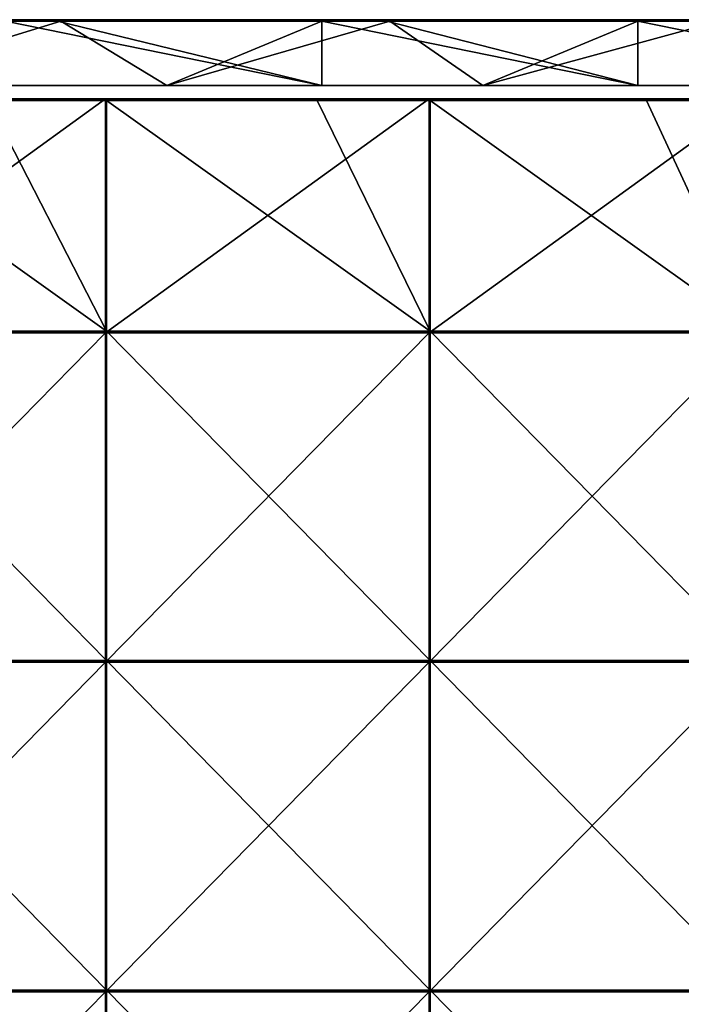
# Model space of a CAD drawing. Units: millimetres. Extents: x -601 to 601, y -550 to 10.
# Drawn here: x -406 to -306, y -150 to 0 of the extents above; entities that cross this region are included whole.
import ezdxf

# ---------------------------------------------------------------- set-up
doc = ezdxf.new("R2010")
doc.units = ezdxf.units.MM
doc.header["$LTSCALE"] = 65.185185
for name, color, linetype in [('1', 7, 'CONTINUOUS'), ('12', 7, 'CONTINUOUS'), ('2', 7, 'CONTINUOUS'), ('4', 7, 'CONTINUOUS'), ('59', 7, 'CONTINUOUS'), ('6', 7, 'CONTINUOUS'), ('60', 7, 'CONTINUOUS'), ('63', 7, 'CONTINUOUS'), ('65', 7, 'CONTINUOUS'), ('9', 7, 'CONTINUOUS')]:
    doc.layers.add(name, color=color, linetype=linetype)

msp = doc.modelspace()

# ---------------------------------------------------------------- linework, layer by layer
at = {"layer": '1', "linetype": 'Continuous'}
for points in [[(-360.48, 0, 322.8), (-408.54, 0, 322.8), (-360.48, 0, 372.8), (-360.48, 0, 322.8)], [(-408.54, 0, 322.8), (-360.48, 0, 322.8), (-408.54, 0, 272.75), (-408.54, 0, 322.8)], [(-360.48, 0, 372.8), (-408.54, 0, 322.8), (-400.65, 0, 372.8), (-360.48, 0, 372.8)], [(-400.65, 0, 372.8), (-408.54, 0, 322.8), (-408.54, 0, 372.8), (-400.65, 0, 372.8)], [(-360.48, 0, 322.8), (-360.48, 0, 272.75), (-408.54, 0, 272.75), (-360.48, 0, 322.8)], [(-400.15, 0, 0.2), (-408.54, 0, 0.2), (-360.48, 0, 22.5), (-400.15, 0, 0.2)], [(-360.48, 0, 22.5), (-408.54, 0, 0.2), (-408.54, 0, 22.5), (-360.48, 0, 22.5)], [(-360.48, 0, 22.5), (-408.54, 0, 22.5), (-360.48, 0, 72.55), (-360.48, 0, 22.5)], [(-360.48, 0, 72.55), (-408.54, 0, 22.5), (-408.54, 0, 72.55), (-360.48, 0, 72.55)], [(-360.48, 0, 72.55), (-408.54, 0, 72.55), (-360.48, 0, 122.6), (-360.48, 0, 72.55)], [(-360.48, 0, 122.6), (-408.54, 0, 72.55), (-408.54, 0, 122.6), (-360.48, 0, 122.6)], [(-360.48, 0, 122.6), (-408.54, 0, 122.6), (-360.48, 0, 172.65), (-360.48, 0, 122.6)], [(-360.48, 0, 172.65), (-408.54, 0, 122.6), (-408.54, 0, 172.65), (-360.48, 0, 172.65)], [(-360.48, 0, 172.65), (-408.54, 0, 172.65), (-360.48, 0, 222.7), (-360.48, 0, 172.65)], [(-360.48, 0, 222.7), (-408.54, 0, 172.65), (-408.54, 0, 222.7), (-360.48, 0, 222.7)], [(-360.48, 0, 222.7), (-408.54, 0, 222.7), (-360.48, 0, 272.75), (-360.48, 0, 222.7)], [(-360.48, 0, 272.75), (-408.54, 0, 222.7), (-408.54, 0, 272.75), (-360.48, 0, 272.75)], [(-360.48, 0, 0.2), (-400.15, 0, 0.2), (-360.48, 0, 22.5), (-360.48, 0, 0.2)], [(-312.42, 0, 322.8), (-360.48, 0, 322.8), (-312.42, 0, 372.8), (-312.42, 0, 322.8)], [(-360.48, 0, 322.8), (-312.42, 0, 322.8), (-360.48, 0, 272.75), (-360.48, 0, 322.8)], [(-312.42, 0, 372.8), (-360.48, 0, 322.8), (-350.6, 0, 372.8), (-312.42, 0, 372.8)], [(-350.6, 0, 372.8), (-360.48, 0, 322.8), (-360.48, 0, 372.8), (-350.6, 0, 372.8)], [(-312.42, 0, 322.8), (-312.42, 0, 272.75), (-360.48, 0, 272.75), (-312.42, 0, 322.8)], [(-350.1, 0, 0.2), (-360.48, 0, 0.2), (-312.42, 0, 22.5), (-350.1, 0, 0.2)], [(-312.42, 0, 22.5), (-360.48, 0, 0.2), (-360.48, 0, 22.5), (-312.42, 0, 22.5)], [(-312.42, 0, 22.5), (-360.48, 0, 22.5), (-312.42, 0, 72.55), (-312.42, 0, 22.5)], [(-312.42, 0, 72.55), (-360.48, 0, 22.5), (-360.48, 0, 72.55), (-312.42, 0, 72.55)], [(-312.42, 0, 72.55), (-360.48, 0, 72.55), (-312.42, 0, 122.6), (-312.42, 0, 72.55)], [(-312.42, 0, 122.6), (-360.48, 0, 72.55), (-360.48, 0, 122.6), (-312.42, 0, 122.6)], [(-312.42, 0, 122.6), (-360.48, 0, 122.6), (-312.42, 0, 172.65), (-312.42, 0, 122.6)], [(-312.42, 0, 172.65), (-360.48, 0, 122.6), (-360.48, 0, 172.65), (-312.42, 0, 172.65)], [(-312.42, 0, 172.65), (-360.48, 0, 172.65), (-312.42, 0, 222.7), (-312.42, 0, 172.65)], [(-312.42, 0, 222.7), (-360.48, 0, 172.65), (-360.48, 0, 222.7), (-312.42, 0, 222.7)], [(-312.42, 0, 222.7), (-360.48, 0, 222.7), (-312.42, 0, 272.75), (-312.42, 0, 222.7)], [(-312.42, 0, 272.75), (-360.48, 0, 222.7), (-360.48, 0, 272.75), (-312.42, 0, 272.75)], [(-312.42, 0, 0.2), (-350.1, 0, 0.2), (-312.42, 0, 22.5), (-312.42, 0, 0.2)], [(-264.35, 0, 322.8), (-312.42, 0, 322.8), (-264.35, 0, 372.8), (-264.35, 0, 322.8)], [(-312.42, 0, 322.8), (-264.35, 0, 322.8), (-312.42, 0, 272.75), (-312.42, 0, 322.8)], [(-264.35, 0, 372.8), (-312.42, 0, 322.8), (-300.55, 0, 372.8), (-264.35, 0, 372.8)], [(-300.55, 0, 372.8), (-312.42, 0, 322.8), (-312.42, 0, 372.8), (-300.55, 0, 372.8)], [(-264.35, 0, 322.8), (-264.35, 0, 272.75), (-312.42, 0, 272.75), (-264.35, 0, 322.8)], [(-300.05, 0, 0.2), (-312.42, 0, 0.2), (-264.35, 0, 22.5), (-300.05, 0, 0.2)], [(-264.35, 0, 22.5), (-312.42, 0, 0.2), (-312.42, 0, 22.5), (-264.35, 0, 22.5)], [(-264.35, 0, 22.5), (-312.42, 0, 22.5), (-264.35, 0, 72.55), (-264.35, 0, 22.5)], [(-264.35, 0, 72.55), (-312.42, 0, 22.5), (-312.42, 0, 72.55), (-264.35, 0, 72.55)], [(-264.35, 0, 72.55), (-312.42, 0, 72.55), (-264.35, 0, 122.6), (-264.35, 0, 72.55)], [(-264.35, 0, 122.6), (-312.42, 0, 72.55), (-312.42, 0, 122.6), (-264.35, 0, 122.6)], [(-264.35, 0, 122.6), (-312.42, 0, 122.6), (-264.35, 0, 172.65), (-264.35, 0, 122.6)], [(-264.35, 0, 172.65), (-312.42, 0, 122.6), (-312.42, 0, 172.65), (-264.35, 0, 172.65)], [(-264.35, 0, 172.65), (-312.42, 0, 172.65), (-264.35, 0, 222.7), (-264.35, 0, 172.65)], [(-264.35, 0, 222.7), (-312.42, 0, 172.65), (-312.42, 0, 222.7), (-264.35, 0, 222.7)], [(-264.35, 0, 222.7), (-312.42, 0, 222.7), (-264.35, 0, 272.75), (-264.35, 0, 222.7)], [(-264.35, 0, 272.75), (-312.42, 0, 222.7), (-312.42, 0, 272.75), (-264.35, 0, 272.75)]]:
    msp.add_3dface(points, dxfattribs=at)
at = {"layer": '12', "linetype": 'Continuous'}
for points in [[(-400.65, 0, 372.8), (-408.54, 0, 372.8), (-450.7, -0.03, 372.9), (-400.65, 0, 372.8)], [(-400.65, 0, 372.8), (-450.7, -0.03, 372.9), (-400.65, -0.03, 372.9), (-400.65, 0, 372.8)], [(-350.6, 0, 372.8), (-360.48, 0, 372.8), (-400.65, -0.03, 372.9), (-350.6, 0, 372.8)], [(-350.6, 0, 372.8), (-400.65, -0.03, 372.9), (-350.6, -0.03, 372.9), (-350.6, 0, 372.8)], [(-360.48, 0, 372.8), (-400.65, 0, 372.8), (-400.65, -0.03, 372.9), (-360.48, 0, 372.8)], [(-300.55, 0, 372.8), (-312.42, 0, 372.8), (-350.6, -0.03, 372.9), (-300.55, 0, 372.8)], [(-300.55, 0, 372.8), (-350.6, -0.03, 372.9), (-300.55, -0.03, 372.9), (-300.55, 0, 372.8)], [(-312.42, 0, 372.8), (-350.6, 0, 372.8), (-350.6, -0.03, 372.9), (-312.42, 0, 372.8)], [(-450.7, -0.03, 372.9), (-450.7, -0.1, 372.97), (-400.65, -0.03, 372.9), (-450.7, -0.03, 372.9)], [(-400.65, -0.03, 372.9), (-450.7, -0.1, 372.97), (-400.65, -0.1, 372.97), (-400.65, -0.03, 372.9)], [(-450.7, -0.2, 373), (-408.54, -0.2, 373), (-400.65, -0.1, 372.97), (-450.7, -0.2, 373)], [(-450.7, -0.1, 372.97), (-450.7, -0.2, 373), (-400.65, -0.1, 372.97), (-450.7, -0.1, 372.97)], [(-408.54, -0.2, 373), (-400.65, -0.2, 373), (-400.65, -0.1, 372.97), (-408.54, -0.2, 373)], [(-400.65, -0.03, 372.9), (-400.65, -0.1, 372.97), (-350.6, -0.03, 372.9), (-400.65, -0.03, 372.9)], [(-350.6, -0.03, 372.9), (-400.65, -0.1, 372.97), (-350.6, -0.1, 372.97), (-350.6, -0.03, 372.9)], [(-400.65, -0.2, 373), (-360.48, -0.2, 373), (-350.6, -0.1, 372.97), (-400.65, -0.2, 373)], [(-400.65, -0.1, 372.97), (-400.65, -0.2, 373), (-350.6, -0.1, 372.97), (-400.65, -0.1, 372.97)], [(-360.48, -0.2, 373), (-350.6, -0.2, 373), (-350.6, -0.1, 372.97), (-360.48, -0.2, 373)], [(-350.6, -0.03, 372.9), (-350.6, -0.1, 372.97), (-300.55, -0.03, 372.9), (-350.6, -0.03, 372.9)], [(-300.55, -0.03, 372.9), (-350.6, -0.1, 372.97), (-300.55, -0.1, 372.97), (-300.55, -0.03, 372.9)], [(-350.6, -0.2, 373), (-312.42, -0.2, 373), (-300.55, -0.1, 372.97), (-350.6, -0.2, 373)], [(-350.6, -0.1, 372.97), (-350.6, -0.2, 373), (-300.55, -0.1, 372.97), (-350.6, -0.1, 372.97)], [(-312.42, -0.2, 373), (-300.55, -0.2, 373), (-300.55, -0.1, 372.97), (-312.42, -0.2, 373)]]:
    msp.add_3dface(points, dxfattribs=at)
at = {"layer": '2', "linetype": 'Continuous'}
for points in [[(-432, -10, 22.7), (-384, -10, 22.7), (-424.11, -10, 72.75), (-432, -10, 22.7)], [(-384, -10, 22.7), (-432, -10, 22.7), (-384, -10), (-384, -10, 22.7)], [(-384, -10), (-432, -10, 22.7), (-432, -10), (-384, -10)], [(-424.11, -10, 72.75), (-384, -10, 22.7), (-374.21, -10, 72.75), (-424.11, -10, 72.75)], [(-424.11, -10, 72.75), (-374.21, -10, 72.75), (-424.11, -10, 122.8), (-424.11, -10, 72.75)], [(-374.21, -10, 72.75), (-374.21, -10, 122.8), (-424.11, -10, 122.8), (-374.21, -10, 72.75)], [(-424.11, -10, 323), (-374.21, -10, 323), (-408.54, -10, 373), (-424.11, -10, 323)], [(-374.21, -10, 323), (-424.11, -10, 323), (-374.21, -10, 272.95), (-374.21, -10, 323)], [(-374.21, -10, 272.95), (-424.11, -10, 323), (-424.11, -10, 272.95), (-374.21, -10, 272.95)], [(-374.21, -10, 272.95), (-424.11, -10, 272.95), (-374.21, -10, 222.9), (-374.21, -10, 272.95)], [(-374.21, -10, 222.9), (-424.11, -10, 272.95), (-424.11, -10, 222.9), (-374.21, -10, 222.9)], [(-374.21, -10, 222.9), (-424.11, -10, 222.9), (-374.21, -10, 172.85), (-374.21, -10, 222.9)], [(-374.21, -10, 172.85), (-424.11, -10, 222.9), (-424.11, -10, 172.85), (-374.21, -10, 172.85)], [(-374.21, -10, 172.85), (-424.11, -10, 172.85), (-374.21, -10, 122.8), (-374.21, -10, 172.85)], [(-374.21, -10, 122.8), (-424.11, -10, 172.85), (-424.11, -10, 122.8), (-374.21, -10, 122.8)], [(-408.54, -10, 373), (-374.21, -10, 323), (-360.48, -10, 373), (-408.54, -10, 373)], [(-384, -10, 22.7), (-336, -10, 22.7), (-374.21, -10, 72.75), (-384, -10, 22.7)], [(-336, -10, 22.7), (-384, -10, 22.7), (-336, -10), (-336, -10, 22.7)], [(-336, -10), (-384, -10, 22.7), (-384, -10), (-336, -10)], [(-374.21, -10, 72.75), (-336, -10, 22.7), (-324.32, -10, 72.75), (-374.21, -10, 72.75)], [(-374.21, -10, 72.75), (-324.32, -10, 72.75), (-374.21, -10, 122.8), (-374.21, -10, 72.75)], [(-324.32, -10, 72.75), (-324.32, -10, 122.8), (-374.21, -10, 122.8), (-324.32, -10, 72.75)], [(-374.21, -10, 323), (-324.32, -10, 323), (-360.48, -10, 373), (-374.21, -10, 323)], [(-324.32, -10, 323), (-374.21, -10, 323), (-324.32, -10, 272.95), (-324.32, -10, 323)], [(-324.32, -10, 272.95), (-374.21, -10, 323), (-374.21, -10, 272.95), (-324.32, -10, 272.95)], [(-324.32, -10, 272.95), (-374.21, -10, 272.95), (-324.32, -10, 222.9), (-324.32, -10, 272.95)], [(-324.32, -10, 222.9), (-374.21, -10, 272.95), (-374.21, -10, 222.9), (-324.32, -10, 222.9)], [(-324.32, -10, 222.9), (-374.21, -10, 222.9), (-324.32, -10, 172.85), (-324.32, -10, 222.9)], [(-324.32, -10, 172.85), (-374.21, -10, 222.9), (-374.21, -10, 172.85), (-324.32, -10, 172.85)], [(-324.32, -10, 172.85), (-374.21, -10, 172.85), (-324.32, -10, 122.8), (-324.32, -10, 172.85)], [(-324.32, -10, 122.8), (-374.21, -10, 172.85), (-374.21, -10, 122.8), (-324.32, -10, 122.8)], [(-360.48, -10, 373), (-324.32, -10, 323), (-312.42, -10, 373), (-360.48, -10, 373)], [(-336, -10, 22.7), (-288, -10, 22.7), (-324.32, -10, 72.75), (-336, -10, 22.7)], [(-288, -10, 22.7), (-336, -10, 22.7), (-288, -10), (-288, -10, 22.7)], [(-288, -10), (-336, -10, 22.7), (-336, -10), (-288, -10)], [(-324.32, -10, 72.75), (-288, -10, 22.7), (-274.42, -10, 72.75), (-324.32, -10, 72.75)], [(-324.32, -10, 72.75), (-274.42, -10, 72.75), (-324.32, -10, 122.8), (-324.32, -10, 72.75)], [(-274.42, -10, 72.75), (-274.42, -10, 122.8), (-324.32, -10, 122.8), (-274.42, -10, 72.75)], [(-324.32, -10, 323), (-274.42, -10, 323), (-312.42, -10, 373), (-324.32, -10, 323)], [(-274.42, -10, 323), (-324.32, -10, 323), (-274.42, -10, 272.95), (-274.42, -10, 323)], [(-274.42, -10, 272.95), (-324.32, -10, 323), (-324.32, -10, 272.95), (-274.42, -10, 272.95)], [(-274.42, -10, 272.95), (-324.32, -10, 272.95), (-274.42, -10, 222.9), (-274.42, -10, 272.95)], [(-274.42, -10, 222.9), (-324.32, -10, 272.95), (-324.32, -10, 222.9), (-274.42, -10, 222.9)], [(-274.42, -10, 222.9), (-324.32, -10, 222.9), (-274.42, -10, 172.85), (-274.42, -10, 222.9)], [(-274.42, -10, 172.85), (-324.32, -10, 222.9), (-324.32, -10, 172.85), (-274.42, -10, 172.85)], [(-274.42, -10, 172.85), (-324.32, -10, 172.85), (-274.42, -10, 122.8), (-274.42, -10, 172.85)], [(-274.42, -10, 122.8), (-324.32, -10, 172.85), (-324.32, -10, 122.8), (-274.42, -10, 122.8)], [(-312.42, -10, 373), (-274.42, -10, 323), (-264.35, -10, 373), (-312.42, -10, 373)]]:
    msp.add_3dface(points, dxfattribs=at)
at = {"layer": '4', "linetype": 'Continuous'}
for points in [[(-408.54, -10, 373), (-360.48, -10, 373), (-408.54, -0.2, 373), (-408.54, -10, 373)], [(-408.54, -0.2, 373), (-360.48, -10, 373), (-400.65, -0.2, 373), (-408.54, -0.2, 373)], [(-400.65, -0.2, 373), (-360.48, -10, 373), (-360.48, -0.2, 373), (-400.65, -0.2, 373)], [(-360.48, -10, 373), (-312.42, -10, 373), (-360.48, -0.2, 373), (-360.48, -10, 373)], [(-360.48, -0.2, 373), (-312.42, -10, 373), (-350.6, -0.2, 373), (-360.48, -0.2, 373)], [(-350.6, -0.2, 373), (-312.42, -10, 373), (-312.42, -0.2, 373), (-350.6, -0.2, 373)], [(-312.42, -10, 373), (-264.35, -10, 373), (-312.42, -0.2, 373), (-312.42, -10, 373)], [(-312.42, -0.2, 373), (-264.35, -10, 373), (-300.55, -0.2, 373), (-312.42, -0.2, 373)]]:
    msp.add_3dface(points, dxfattribs=at)
at = {"layer": '59', "linetype": 'Continuous'}
for points in [[(-411.2, -12.25, 373), (-442.31, -12.25, 373), (-393.17, -47.3, 373), (-411.2, -12.25, 373)], [(-393.17, -47.3, 373), (-442.31, -12.25, 373), (-442.31, -47.3, 373), (-393.17, -47.3, 373)], [(-393.17, -12.25, 373), (-411.2, -12.25, 373), (-393.17, -47.3, 373), (-393.17, -12.25, 373)], [(-361.15, -12.25, 373), (-393.17, -12.25, 373), (-344.02, -47.3, 373), (-361.15, -12.25, 373)], [(-344.02, -47.3, 373), (-393.17, -12.25, 373), (-393.17, -47.3, 373), (-344.02, -47.3, 373)], [(-344.02, -12.25, 373), (-361.15, -12.25, 373), (-344.02, -47.3, 373), (-344.02, -12.25, 373)], [(-311.1, -12.25, 373), (-344.02, -12.25, 373), (-294.88, -47.3, 373), (-311.1, -12.25, 373)], [(-294.88, -47.3, 373), (-344.02, -12.25, 373), (-344.02, -47.3, 373), (-294.88, -47.3, 373)], [(-294.88, -12.25, 373), (-311.1, -12.25, 373), (-294.88, -47.3, 373), (-294.88, -12.25, 373)], [(-393.17, -47.3, 373), (-442.31, -47.3, 373), (-393.17, -97.35, 373), (-393.17, -47.3, 373)], [(-393.17, -97.35, 373), (-442.31, -47.3, 373), (-442.31, -97.35, 373), (-393.17, -97.35, 373)], [(-344.02, -47.3, 373), (-393.17, -47.3, 373), (-344.02, -97.35, 373), (-344.02, -47.3, 373)], [(-344.02, -97.35, 373), (-393.17, -47.3, 373), (-393.17, -97.35, 373), (-344.02, -97.35, 373)], [(-294.88, -47.3, 373), (-344.02, -47.3, 373), (-294.88, -97.35, 373), (-294.88, -47.3, 373)], [(-294.88, -97.35, 373), (-344.02, -47.3, 373), (-344.02, -97.35, 373), (-294.88, -97.35, 373)], [(-393.17, -97.35, 373), (-442.31, -97.35, 373), (-393.17, -147.4, 373), (-393.17, -97.35, 373)], [(-393.17, -147.4, 373), (-442.31, -97.35, 373), (-442.31, -147.4, 373), (-393.17, -147.4, 373)], [(-344.02, -97.35, 373), (-393.17, -97.35, 373), (-344.02, -147.4, 373), (-344.02, -97.35, 373)], [(-344.02, -147.4, 373), (-393.17, -97.35, 373), (-393.17, -147.4, 373), (-344.02, -147.4, 373)], [(-294.88, -97.35, 373), (-344.02, -97.35, 373), (-294.88, -147.4, 373), (-294.88, -97.35, 373)], [(-294.88, -147.4, 373), (-344.02, -97.35, 373), (-344.02, -147.4, 373), (-294.88, -147.4, 373)], [(-393.17, -147.4, 373), (-442.31, -147.4, 373), (-393.17, -197.45, 373), (-393.17, -147.4, 373)], [(-393.17, -197.45, 373), (-442.31, -147.4, 373), (-442.31, -197.45, 373), (-393.17, -197.45, 373)], [(-344.02, -147.4, 373), (-393.17, -147.4, 373), (-344.02, -197.45, 373), (-344.02, -147.4, 373)], [(-344.02, -197.45, 373), (-393.17, -147.4, 373), (-393.17, -197.45, 373), (-344.02, -197.45, 373)], [(-294.88, -147.4, 373), (-344.02, -147.4, 373), (-294.88, -197.45, 373), (-294.88, -147.4, 373)], [(-294.88, -197.45, 373), (-344.02, -147.4, 373), (-344.02, -197.45, 373), (-294.88, -197.45, 373)]]:
    msp.add_3dface(points, dxfattribs=at)
at = {"layer": '6', "linetype": 'Continuous'}
for points in [[(-384, -10), (-432, -10), (-400.15, -0.2), (-384, -10)], [(-400.15, -0.2), (-432, -10), (-408.54, -0.2), (-400.15, -0.2)], [(-360.48, -0.2), (-384, -10), (-400.15, -0.2), (-360.48, -0.2)], [(-336, -10), (-384, -10), (-350.1, -0.2), (-336, -10)], [(-350.1, -0.2), (-384, -10), (-360.48, -0.2), (-350.1, -0.2)], [(-312.42, -0.2), (-336, -10), (-350.1, -0.2), (-312.42, -0.2)], [(-288, -10), (-336, -10), (-300.05, -0.2), (-288, -10)], [(-300.05, -0.2), (-336, -10), (-312.42, -0.2), (-300.05, -0.2)]]:
    msp.add_3dface(points, dxfattribs=at)
at = {"layer": '60', "linetype": 'Continuous'}
for points in [[(-393.33, -47.55, 354), (-442.5, -47.55, 354), (-393.33, -12, 354), (-393.33, -47.55, 354)], [(-393.33, -12, 354), (-442.5, -47.55, 354), (-442.5, -12, 354), (-393.33, -12, 354)], [(-344.17, -47.55, 354), (-393.33, -47.55, 354), (-344.17, -12, 354), (-344.17, -47.55, 354)], [(-344.17, -12, 354), (-393.33, -47.55, 354), (-393.33, -12, 354), (-344.17, -12, 354)], [(-295, -47.55, 354), (-344.17, -47.55, 354), (-295, -12, 354), (-295, -47.55, 354)], [(-295, -12, 354), (-344.17, -47.55, 354), (-344.17, -12, 354), (-295, -12, 354)], [(-393.33, -97.6, 354), (-442.5, -97.6, 354), (-393.33, -47.55, 354), (-393.33, -97.6, 354)], [(-393.33, -47.55, 354), (-442.5, -97.6, 354), (-442.5, -47.55, 354), (-393.33, -47.55, 354)], [(-344.17, -97.6, 354), (-393.33, -97.6, 354), (-344.17, -47.55, 354), (-344.17, -97.6, 354)], [(-344.17, -47.55, 354), (-393.33, -97.6, 354), (-393.33, -47.55, 354), (-344.17, -47.55, 354)], [(-295, -97.6, 354), (-344.17, -97.6, 354), (-295, -47.55, 354), (-295, -97.6, 354)], [(-295, -47.55, 354), (-344.17, -97.6, 354), (-344.17, -47.55, 354), (-295, -47.55, 354)], [(-393.33, -147.65, 354), (-442.5, -147.65, 354), (-393.33, -97.6, 354), (-393.33, -147.65, 354)], [(-393.33, -97.6, 354), (-442.5, -147.65, 354), (-442.5, -97.6, 354), (-393.33, -97.6, 354)], [(-344.17, -147.65, 354), (-393.33, -147.65, 354), (-344.17, -97.6, 354), (-344.17, -147.65, 354)], [(-344.17, -97.6, 354), (-393.33, -147.65, 354), (-393.33, -97.6, 354), (-344.17, -97.6, 354)], [(-295, -147.65, 354), (-344.17, -147.65, 354), (-295, -97.6, 354), (-295, -147.65, 354)], [(-295, -97.6, 354), (-344.17, -147.65, 354), (-344.17, -97.6, 354), (-295, -97.6, 354)], [(-393.33, -197.7, 354), (-442.5, -197.7, 354), (-393.33, -147.65, 354), (-393.33, -197.7, 354)], [(-393.33, -147.65, 354), (-442.5, -197.7, 354), (-442.5, -147.65, 354), (-393.33, -147.65, 354)], [(-344.17, -197.7, 354), (-393.33, -197.7, 354), (-344.17, -147.65, 354), (-344.17, -197.7, 354)], [(-344.17, -147.65, 354), (-393.33, -197.7, 354), (-393.33, -147.65, 354), (-344.17, -147.65, 354)], [(-295, -197.7, 354), (-344.17, -197.7, 354), (-295, -147.65, 354), (-295, -197.7, 354)], [(-295, -147.65, 354), (-344.17, -197.7, 354), (-344.17, -147.65, 354), (-295, -147.65, 354)]]:
    msp.add_3dface(points, dxfattribs=at)
at = {"layer": '63', "linetype": 'Continuous'}
for points in [[(-393.33, -12, 354), (-442.5, -12, 354), (-393.17, -12, 372.75), (-393.33, -12, 354)], [(-393.17, -12, 372.75), (-442.5, -12, 354), (-411.2, -12, 372.75), (-393.17, -12, 372.75)], [(-344.17, -12, 354), (-393.33, -12, 354), (-344.02, -12, 372.75), (-344.17, -12, 354)], [(-344.02, -12, 372.75), (-393.33, -12, 354), (-361.15, -12, 372.75), (-344.02, -12, 372.75)], [(-361.15, -12, 372.75), (-393.33, -12, 354), (-393.17, -12, 372.75), (-361.15, -12, 372.75)], [(-295, -12, 354), (-344.17, -12, 354), (-294.88, -12, 372.75), (-295, -12, 354)], [(-294.88, -12, 372.75), (-344.17, -12, 354), (-311.1, -12, 372.75), (-294.88, -12, 372.75)], [(-311.1, -12, 372.75), (-344.17, -12, 354), (-344.02, -12, 372.75), (-311.1, -12, 372.75)]]:
    msp.add_3dface(points, dxfattribs=at)
at = {"layer": '65', "linetype": 'Continuous'}
for points in [[(-361.15, -12, 372.75), (-393.17, -12, 372.75), (-411.2, -12.03, 372.88), (-361.15, -12, 372.75)], [(-361.15, -12.03, 372.88), (-361.15, -12, 372.75), (-411.2, -12.03, 372.88), (-361.15, -12.03, 372.88)], [(-393.17, -12, 372.75), (-411.2, -12, 372.75), (-411.2, -12.03, 372.88), (-393.17, -12, 372.75)], [(-361.15, -12.12, 372.97), (-361.15, -12.03, 372.88), (-411.2, -12.12, 372.97), (-361.15, -12.12, 372.97)], [(-411.2, -12.12, 372.97), (-361.15, -12.03, 372.88), (-411.2, -12.03, 372.88), (-411.2, -12.12, 372.97)], [(-411.2, -12.25, 373), (-393.17, -12.25, 373), (-361.15, -12.12, 372.97), (-411.2, -12.25, 373)], [(-411.2, -12.25, 373), (-361.15, -12.12, 372.97), (-411.2, -12.12, 372.97), (-411.2, -12.25, 373)], [(-393.17, -12.25, 373), (-361.15, -12.25, 373), (-361.15, -12.12, 372.97), (-393.17, -12.25, 373)], [(-311.1, -12, 372.75), (-344.02, -12, 372.75), (-361.15, -12.03, 372.88), (-311.1, -12, 372.75)], [(-311.1, -12.03, 372.88), (-311.1, -12, 372.75), (-361.15, -12.03, 372.88), (-311.1, -12.03, 372.88)], [(-344.02, -12, 372.75), (-361.15, -12, 372.75), (-361.15, -12.03, 372.88), (-344.02, -12, 372.75)], [(-311.1, -12.12, 372.97), (-311.1, -12.03, 372.88), (-361.15, -12.12, 372.97), (-311.1, -12.12, 372.97)], [(-361.15, -12.12, 372.97), (-311.1, -12.03, 372.88), (-361.15, -12.03, 372.88), (-361.15, -12.12, 372.97)], [(-361.15, -12.25, 373), (-344.02, -12.25, 373), (-311.1, -12.12, 372.97), (-361.15, -12.25, 373)], [(-361.15, -12.25, 373), (-311.1, -12.12, 372.97), (-361.15, -12.12, 372.97), (-361.15, -12.25, 373)], [(-344.02, -12.25, 373), (-311.1, -12.25, 373), (-311.1, -12.12, 372.97), (-344.02, -12.25, 373)], [(-261.05, -12, 372.75), (-294.88, -12, 372.75), (-311.1, -12.03, 372.88), (-261.05, -12, 372.75)], [(-261.05, -12.03, 372.88), (-261.05, -12, 372.75), (-311.1, -12.03, 372.88), (-261.05, -12.03, 372.88)], [(-294.88, -12, 372.75), (-311.1, -12, 372.75), (-311.1, -12.03, 372.88), (-294.88, -12, 372.75)], [(-261.05, -12.12, 372.97), (-261.05, -12.03, 372.88), (-311.1, -12.12, 372.97), (-261.05, -12.12, 372.97)], [(-311.1, -12.12, 372.97), (-261.05, -12.03, 372.88), (-311.1, -12.03, 372.88), (-311.1, -12.12, 372.97)], [(-311.1, -12.25, 373), (-294.88, -12.25, 373), (-261.05, -12.12, 372.97), (-311.1, -12.25, 373)], [(-311.1, -12.25, 373), (-261.05, -12.12, 372.97), (-311.1, -12.12, 372.97), (-311.1, -12.25, 373)]]:
    msp.add_3dface(points, dxfattribs=at)
at = {"layer": '9', "linetype": 'Continuous'}
for points in [[(-450.2, 0, 0.2), (-408.54, 0, 0.2), (-400.15, -0.03, 0.1), (-450.2, 0, 0.2)], [(-450.2, 0, 0.2), (-400.15, -0.03, 0.1), (-450.2, -0.03, 0.1), (-450.2, 0, 0.2)], [(-408.54, 0, 0.2), (-400.15, 0, 0.2), (-400.15, -0.03, 0.1), (-408.54, 0, 0.2)], [(-400.15, 0, 0.2), (-360.48, 0, 0.2), (-350.1, -0.03, 0.1), (-400.15, 0, 0.2)], [(-400.15, 0, 0.2), (-350.1, -0.03, 0.1), (-400.15, -0.03, 0.1), (-400.15, 0, 0.2)], [(-360.48, 0, 0.2), (-350.1, 0, 0.2), (-350.1, -0.03, 0.1), (-360.48, 0, 0.2)], [(-350.1, 0, 0.2), (-312.42, 0, 0.2), (-300.05, -0.03, 0.1), (-350.1, 0, 0.2)], [(-350.1, 0, 0.2), (-300.05, -0.03, 0.1), (-350.1, -0.03, 0.1), (-350.1, 0, 0.2)], [(-312.42, 0, 0.2), (-300.05, 0, 0.2), (-300.05, -0.03, 0.1), (-312.42, 0, 0.2)], [(-400.15, -0.03, 0.1), (-400.15, -0.1, 0.03), (-450.2, -0.03, 0.1), (-400.15, -0.03, 0.1)], [(-450.2, -0.03, 0.1), (-400.15, -0.1, 0.03), (-450.2, -0.1, 0.03), (-450.2, -0.03, 0.1)], [(-400.15, -0.2), (-408.54, -0.2), (-450.2, -0.1, 0.03), (-400.15, -0.2)], [(-400.15, -0.1, 0.03), (-400.15, -0.2), (-450.2, -0.1, 0.03), (-400.15, -0.1, 0.03)], [(-350.1, -0.03, 0.1), (-350.1, -0.1, 0.03), (-400.15, -0.03, 0.1), (-350.1, -0.03, 0.1)], [(-400.15, -0.03, 0.1), (-350.1, -0.1, 0.03), (-400.15, -0.1, 0.03), (-400.15, -0.03, 0.1)], [(-350.1, -0.2), (-360.48, -0.2), (-400.15, -0.1, 0.03), (-350.1, -0.2)], [(-350.1, -0.1, 0.03), (-350.1, -0.2), (-400.15, -0.1, 0.03), (-350.1, -0.1, 0.03)], [(-360.48, -0.2), (-400.15, -0.2), (-400.15, -0.1, 0.03), (-360.48, -0.2)], [(-300.05, -0.03, 0.1), (-300.05, -0.1, 0.03), (-350.1, -0.03, 0.1), (-300.05, -0.03, 0.1)], [(-350.1, -0.03, 0.1), (-300.05, -0.1, 0.03), (-350.1, -0.1, 0.03), (-350.1, -0.03, 0.1)], [(-300.05, -0.2), (-312.42, -0.2), (-350.1, -0.1, 0.03), (-300.05, -0.2)], [(-300.05, -0.1, 0.03), (-300.05, -0.2), (-350.1, -0.1, 0.03), (-300.05, -0.1, 0.03)], [(-312.42, -0.2), (-350.1, -0.2), (-350.1, -0.1, 0.03), (-312.42, -0.2)]]:
    msp.add_3dface(points, dxfattribs=at)

doc.saveas('drawing.dxf')
